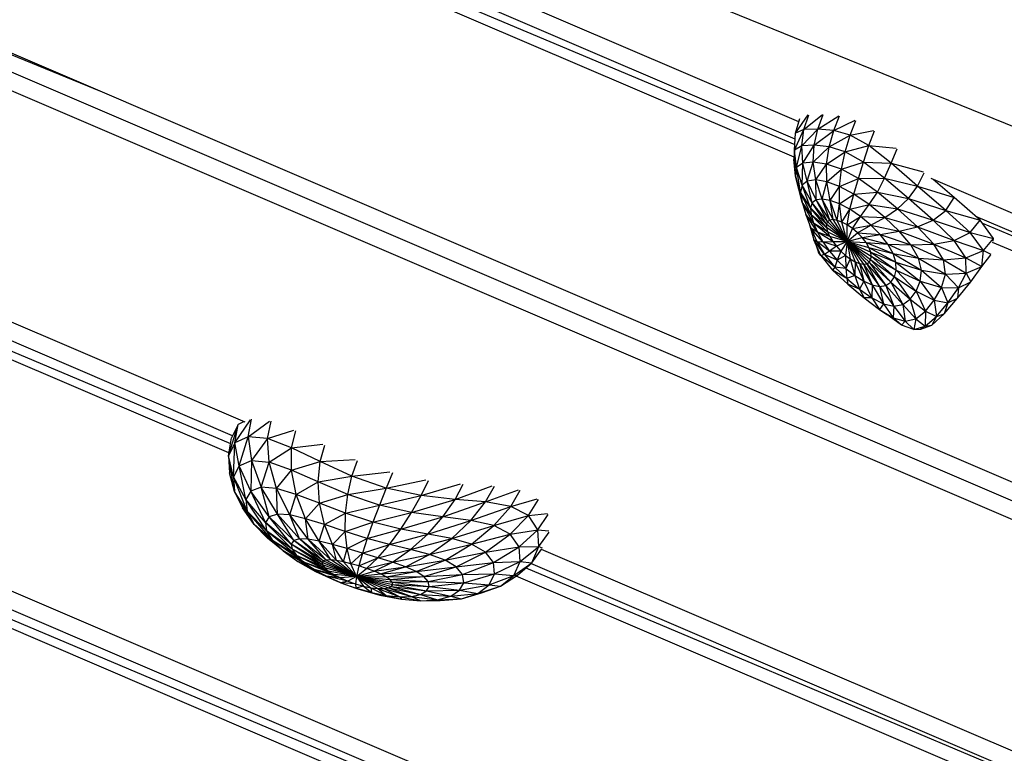
# Model space of a CAD drawing. Units: millimetres. Extents: x 22379 to 47204, y 41695 to 52195.
# Drawn here: x 26750 to 27192, y 45513 to 45843 of the extents above; entities that cross this region are included whole.
import ezdxf

# ---------------------------------------------------------------- set-up
doc = ezdxf.new("R2010")
doc.units = ezdxf.units.MM
doc.header["$MEASUREMENT"] = 0
doc.linetypes.add('ČERCHOVANÁ', pattern=[25.4, 12.7, -6.35, 0, -6.35])
for name, color, linetype in [('HERNI_PRVEK', 4, 'Continuous'), ('koty1', 7, 'Continuous'), ('osa', 8, 'ČERCHOVANÁ')]:
    doc.layers.add(name, color=color, linetype=linetype)
doc.layers.add('KOTY', color=7, linetype='Continuous', lineweight=13)
doc.styles.add('arial', font='arial.ttf')
doc.dimstyles.new('_KOTY_50', dxfattribs={"dimtxt": 150, "dimasz": 75, "dimexe": 50, "dimexo": 50, "dimgap": 50, "dimtad": 1, "dimdec": 0, "dimrnd": 10, "dimdsep": 46, "dimtxsty": 'arial', "dimblk": 'ARCHTICK', "dimcen": -1.5, "dimclrt": 2, "dimadec": 0, "dimazin": 0, "dimtfac": 0.63, "dimtdec": 0, "dimtix": 1, "dimtmove": 2, "dimatfit": 3, "dimldrblk": 'KOTA', "dimfxl": 0, "dimtolj": 1, "dimtzin": 0, "dimarcsym": 0})

# ---------------------------------------------------------------- blocks, each defined once
blk = doc.blocks.new('A$C59A80F86')
at = {"layer": 'HERNI_PRVEK', "linetype": 'Continuous'}
for p, q in [((1984.15, 1267.17), (1454.18, 1797.13)), ((1976.25, 1253.15), (1436.25, 1793.15)), ((1436.48, 1793.19), (1978.7, 1258.46)), ((1979.74, 1260.62), (1446.18, 1794.19)), ((1703.06, 1234.15), (1232.94, 1704.27)), ((1695.59, 1230.66), (1227.23, 1699.03)), ((1691.23, 1224.06), (1218.64, 1696.65)), ((1218.78, 1696.69), (1693.45, 1227.75)), ((1860.41, 919.74), (1130.48, 1649.68)), ((1863.69, 905.51), (1123.37, 1645.83)), ((1873.98, 884.26), (1115.95, 1642.29)), ((1116.09, 1642.35), (1865.09, 901.88)), ((1698.05, 1396.21), (1646.15, 1446.62)), ((2163.28, 930.98), (1647.24, 1447.02)), ((2156.33, 916.01), (1628.5, 1443.84)), ((2160.93, 922.38), (1639.08, 1444.23)), ((1980.86, 1262.96), (1989.25, 1268.46)), ((1980.86, 1262.96), (1985.15, 1268.45)), ((1985.02, 1263.12), (1989.44, 1268.46)), ((1985.02, 1263.12), (1995.3, 1266.26)), ((1990.93, 1260.97), (1995.57, 1266.16)), ((1977.57, 1256.09), (1985.02, 1263.12)), ((1977.57, 1256.09), (1980.86, 1262.96)), ((1985.02, 1263.12), (1980.86, 1262.96)), ((1981.37, 1256.6), (1985.02, 1263.12)), ((1981.37, 1256.6), (1990.93, 1260.97)), ((1990.93, 1260.97), (1985.02, 1263.12)), ((1986.7, 1254.84), (1990.93, 1260.97)), ((1990.93, 1260.97), (2001.81, 1263.02)), ((1997.3, 1257.69), (1990.93, 1260.97)), ((1997.3, 1257.69), (2002.1, 1262.87)), ((1973.64, 1245.06), (1977.57, 1256.09)), ((1975.53, 1248.48), (1981.37, 1256.6)), ((1975.53, 1248.48), (1977.57, 1256.09)), ((1977.57, 1256.09), (1975.82, 1252.21)), ((1981.37, 1256.6), (1977.57, 1256.09)), ((1978.89, 1249.28), (1981.37, 1256.6)), ((1986.7, 1254.84), (1981.37, 1256.6)), ((1986.7, 1254.84), (1997.3, 1257.69)), ((1992.6, 1251.64), (1997.3, 1257.69)), ((1997.3, 1257.69), (2007.96, 1258.47)), ((2003.38, 1253), (1997.3, 1257.69)), ((2003.38, 1253), (2008.23, 1258.26)), ((1973.64, 1245.06), (1975.82, 1252.21)), ((1978.89, 1249.28), (1986.7, 1254.84)), ((1983.45, 1247.95), (1986.7, 1254.84)), ((1983.45, 1247.95), (1992.6, 1251.64)), ((1992.6, 1251.64), (1986.7, 1254.84)), ((1988.65, 1244.96), (1992.6, 1251.64)), ((1992.6, 1251.64), (2003.38, 1253)), ((1998.49, 1246.84), (1992.6, 1251.64)), ((1998.49, 1246.84), (2003.38, 1253)), ((2009.33, 1245.58), (2003.38, 1253)), ((2003.38, 1253), (2013.9, 1251.14)), ((1973.11, 1237.54), (1975.53, 1248.48)), ((1975.53, 1248.48), (1973.64, 1245.06)), ((1974.96, 1240.25), (1978.89, 1249.28)), ((1974.96, 1240.25), (1975.53, 1248.48)), ((1978.89, 1249.28), (1975.53, 1248.48)), ((1977.8, 1241.06), (1978.89, 1249.28)), ((1977.8, 1241.06), (1983.45, 1247.95)), ((1983.45, 1247.95), (1978.89, 1249.28)), ((1981.49, 1240.1), (1983.45, 1247.95)), ((1988.65, 1244.96), (1983.45, 1247.95)), ((2009.33, 1245.58), (2014.17, 1250.81)), ((1972.09, 1233.07), (1973.64, 1245.06)), ((1973.64, 1245.06), (1972.85, 1239.08)), ((1973.11, 1237.54), (1973.64, 1245.06)), ((1981.49, 1240.1), (1988.65, 1244.96)), ((1985.77, 1237.53), (1988.65, 1244.96)), ((1988.65, 1244.96), (1998.49, 1246.84)), ((1994.08, 1240.28), (1988.65, 1244.96)), ((1994.08, 1240.28), (1998.49, 1246.84)), ((2004.37, 1239.59), (1998.49, 1246.84)), ((1998.49, 1246.84), (2009.33, 1245.58)), ((2004.37, 1239.59), (2009.33, 1245.58)), ((2015.73, 1234.53), (2009.33, 1245.58)), ((2009.33, 1245.58), (2020.32, 1239.99)), ((1972.09, 1233.07), (1972.85, 1239.08)), ((1974.96, 1240.25), (1973.11, 1237.54)), ((1974.7, 1229.3), (1974.96, 1240.25)), ((1977.8, 1241.06), (1974.96, 1240.25)), ((1976.23, 1231.12), (1974.96, 1240.25)), ((1976.23, 1231.12), (1977.8, 1241.06)), ((1981.49, 1240.1), (1977.8, 1241.06)), ((1978.37, 1231.7), (1977.8, 1241.06)), ((1978.37, 1231.7), (1981.49, 1240.1)), ((1981.04, 1231.03), (1981.49, 1240.1)), ((1985.77, 1237.53), (1981.49, 1240.1)), ((1985.77, 1237.53), (1994.08, 1240.28)), ((1990.35, 1233.44), (1994.08, 1240.28)), ((1999.6, 1233.58), (1994.08, 1240.28)), ((1994.08, 1240.28), (2004.37, 1239.59)), ((1999.6, 1233.58), (2004.37, 1239.59)), ((2010.55, 1229.39), (2004.37, 1239.59)), ((2004.37, 1239.59), (2015.73, 1234.53)), ((2015.73, 1234.53), (2020.62, 1239.48)), ((1690.57, 1222.97), (1699.81, 1234.45)), ((1699.81, 1234.45), (1694.74, 1229.89)), ((1695.43, 1227.27), (1699.81, 1234.45)), ((1695.43, 1227.27), (1705.75, 1234.33)), ((1702.58, 1234.63), (1699.81, 1234.45)), ((1701.98, 1227.63), (1706.24, 1234.36)), ((1973.11, 1237.54), (1972.09, 1233.07)), ((1974.7, 1229.3), (1973.11, 1237.54)), ((1973.77, 1226.36), (1973.11, 1237.54)), ((1981.04, 1231.03), (1985.77, 1237.53)), ((1984.12, 1229.16), (1985.77, 1237.53)), ((1990.35, 1233.44), (1985.77, 1237.53)), ((2010.55, 1229.39), (2015.73, 1234.53)), ((2022.93, 1220.55), (2015.73, 1234.53)), ((2015.73, 1234.53), (2027.67, 1225.65)), ((1690.57, 1222.97), (1694.74, 1229.89)), ((1701.98, 1227.63), (1713.52, 1230.57)), ((1709.65, 1223.65), (1714.09, 1230.27)), ((1972.09, 1233.07), (1971.59, 1227.31)), ((1973.77, 1226.36), (1972.09, 1233.07)), ((1973.39, 1222.51), (1972.09, 1233.07)), ((1976.23, 1231.12), (1974.7, 1229.3)), ((1978.37, 1231.7), (1976.23, 1231.12)), ((1979.49, 1220.74), (1976.23, 1231.12)), ((1978.6, 1219.86), (1976.23, 1231.12)), ((1981.04, 1231.03), (1978.37, 1231.7)), ((1980.67, 1221.01), (1978.37, 1231.7)), ((1979.49, 1220.74), (1978.37, 1231.7)), ((1980.67, 1221.01), (1981.04, 1231.03)), ((1984.12, 1229.16), (1981.04, 1231.03)), ((1982.1, 1220.65), (1981.04, 1231.03)), ((1984.12, 1229.16), (1990.35, 1233.44)), ((1987.44, 1226.16), (1990.35, 1233.44)), ((1990.35, 1233.44), (1999.6, 1233.58)), ((1995.05, 1227.84), (1990.35, 1233.44)), ((1995.05, 1227.84), (1999.6, 1233.58)), ((2005.23, 1224.77), (1999.6, 1233.58)), ((1999.6, 1233.58), (2010.55, 1229.39)), ((1689.13, 1213.41), (1695.43, 1227.27)), ((1695.43, 1227.27), (1690.57, 1222.97)), ((1693.39, 1217.03), (1701.98, 1227.63)), ((1693.39, 1217.03), (1695.43, 1227.27)), ((1701.98, 1227.63), (1695.43, 1227.27)), ((1701.98, 1227.63), (1699.32, 1217.16)), ((1709.65, 1223.65), (1701.98, 1227.63)), ((1971.59, 1227.31), (1971.41, 1220.87)), ((1973.39, 1222.51), (1971.59, 1227.31)), ((1973.51, 1218.03), (1971.59, 1227.31)), ((1973.77, 1226.36), (1973.39, 1222.51)), ((1974.7, 1229.3), (1973.77, 1226.36)), ((1978.03, 1218.41), (1973.77, 1226.36)), ((1977.8, 1216.49), (1973.77, 1226.36)), ((1978.6, 1219.86), (1974.7, 1229.3)), ((1978.03, 1218.41), (1974.7, 1229.3)), ((1982.1, 1220.65), (1984.12, 1229.16)), ((1983.71, 1219.67), (1984.12, 1229.16)), ((1983.71, 1219.67), (1987.44, 1226.16)), ((1987.44, 1226.16), (1984.12, 1229.16)), ((1985.42, 1218.12), (1987.44, 1226.16)), ((1987.44, 1226.16), (1995.05, 1227.84)), ((1990.8, 1222.18), (1987.44, 1226.16)), ((1990.8, 1222.18), (1995.05, 1227.84)), ((1999.69, 1220.87), (1995.05, 1227.84)), ((1995.05, 1227.84), (2005.23, 1224.77)), ((2005.23, 1224.77), (2010.55, 1229.39)), ((2017.15, 1216.89), (2010.55, 1229.39)), ((2010.55, 1229.39), (2022.93, 1220.55)), ((1687.1, 1207.08), (1690.57, 1222.97)), ((1690.57, 1222.97), (1688.13, 1215.72)), ((1689.13, 1213.41), (1690.57, 1222.97)), ((1709.65, 1223.65), (1699.32, 1217.16)), ((1706.43, 1213.51), (1709.65, 1223.65)), ((1718.22, 1215.78), (1709.65, 1223.65)), ((1709.65, 1223.65), (1722.16, 1222.71)), ((1718.22, 1215.78), (1722.8, 1222.12)), ((1971.47, 1222.98), (1970.68, 1215.43)), ((1973.51, 1218.03), (1971.41, 1220.87)), ((1974.14, 1213.17), (1971.41, 1220.87)), ((1971.41, 1220.87), (1971.67, 1214.21)), ((1977.8, 1216.49), (1973.39, 1222.51)), ((1977.91, 1214.19), (1973.39, 1222.51)), ((1973.39, 1222.51), (1973.51, 1218.03)), ((1979.49, 1220.74), (1978.6, 1219.86)), ((1980.67, 1221.01), (1979.49, 1220.74)), ((1984.38, 1209.12), (1979.49, 1220.74)), ((1982.1, 1220.65), (1980.67, 1221.01)), ((1984.38, 1209.12), (1980.67, 1221.01)), ((1983.71, 1219.67), (1982.1, 1220.65)), ((1984.38, 1209.12), (1982.1, 1220.65)), ((1985.42, 1218.12), (1990.8, 1222.18)), ((1987.12, 1216.09), (1990.8, 1222.18)), ((1990.8, 1222.18), (1999.69, 1220.87)), ((1994.04, 1217.4), (1990.8, 1222.18)), ((1994.04, 1217.4), (1999.69, 1220.87)), ((1999.69, 1220.87), (2005.23, 1224.77)), ((2004.04, 1212.97), (1999.69, 1220.87)), ((1999.69, 1220.87), (2010.86, 1214.4)), ((2010.86, 1214.4), (2005.23, 1224.77)), ((2005.23, 1224.77), (2017.15, 1216.89)), ((2022.93, 1220.55), (2028, 1225)), ((2213.09, 1038.22), (2029.83, 1221.48)), ((2036.31, 1209.74), (2030.58, 1220.73)), ((1693.39, 1217.03), (1689.13, 1213.41)), ((1690.54, 1201.8), (1693.39, 1217.03)), ((1693.39, 1217.03), (1699.32, 1217.16)), ((1693.97, 1204.52), (1693.39, 1217.03)), ((1699.32, 1217.16), (1693.97, 1204.52)), ((1699.32, 1217.16), (1698.97, 1204.4)), ((1699.32, 1217.16), (1706.43, 1213.51)), ((1978.34, 1211.63), (1973.51, 1218.03)), ((1977.91, 1214.19), (1973.51, 1218.03)), ((1973.51, 1218.03), (1974.14, 1213.17)), ((1978.03, 1218.41), (1977.8, 1216.49)), ((1984.38, 1209.12), (1977.8, 1216.49)), ((1977.8, 1216.49), (1977.91, 1214.19)), ((1978.6, 1219.86), (1978.03, 1218.41)), ((1984.38, 1209.12), (1978.03, 1218.41)), ((1984.38, 1209.12), (1978.6, 1219.86)), ((1985.42, 1218.12), (1983.71, 1219.67)), ((1984.38, 1209.12), (1983.71, 1219.67)), ((1984.38, 1209.12), (1985.42, 1218.12)), ((1987.12, 1216.09), (1985.42, 1218.12)), ((1987.12, 1216.09), (1994.04, 1217.4)), ((1988.73, 1213.68), (1994.04, 1217.4)), ((1994.04, 1217.4), (2004.04, 1212.97)), ((1996.93, 1212.1), (1994.04, 1217.4)), ((2010.86, 1214.4), (2017.15, 1216.89)), ((2017.15, 1216.89), (2022.93, 1220.55)), ((2023.79, 1203.71), (2017.15, 1216.89)), ((2017.15, 1216.89), (2030.61, 1205.7)), ((2030.61, 1205.7), (2022.93, 1220.55)), ((2022.93, 1220.55), (2036.31, 1209.74)), ((1687.1, 1207.08), (1688.13, 1215.72)), ((1689.13, 1213.41), (1687.1, 1207.08)), ((1689.08, 1196.77), (1689.13, 1213.41)), ((1690.54, 1201.8), (1689.13, 1213.41)), ((1698.97, 1204.4), (1706.43, 1213.51)), ((1705.18, 1201.29), (1706.43, 1213.51)), ((1706.43, 1213.51), (1718.22, 1215.78)), ((1714.5, 1206.49), (1706.43, 1213.51)), ((1714.5, 1206.49), (1718.22, 1215.78)), ((1727.8, 1205.28), (1718.22, 1215.78)), ((1718.22, 1215.78), (1731.81, 1212.02)), ((1970.82, 1212.69), (1970.59, 1209.38)), ((1972.74, 1207.45), (1970.68, 1215.43)), ((1970.68, 1215.43), (1971.67, 1214.21)), ((1971.07, 1207.71), (1970.68, 1215.43)), ((1971.67, 1214.21), (1974.14, 1213.17)), ((1975.32, 1208.13), (1971.67, 1214.21)), ((1971.67, 1214.21), (1972.74, 1207.45)), ((1979.08, 1208.95), (1974.14, 1213.17)), ((1974.14, 1213.17), (1978.34, 1211.63)), ((1974.14, 1213.17), (1975.32, 1208.13)), ((1984.38, 1209.12), (1977.91, 1214.19)), ((1977.91, 1214.19), (1978.34, 1211.63)), ((1984.38, 1209.12), (1987.12, 1216.09)), ((1984.38, 1209.12), (1988.73, 1213.68)), ((1988.73, 1213.68), (1987.12, 1216.09)), ((1988.73, 1213.68), (1996.93, 1212.1)), ((1990.14, 1211.03), (1988.73, 1213.68)), ((1990.14, 1211.03), (1996.93, 1212.1)), ((1996.93, 1212.1), (2004.04, 1212.97)), ((1996.93, 1212.1), (2007.75, 1204.81)), ((1999.28, 1206.64), (1996.93, 1212.1)), ((2004.04, 1212.97), (2010.86, 1214.4)), ((2007.75, 1204.81), (2004.04, 1212.97)), ((2004.04, 1212.97), (2016.07, 1203.59)), ((2016.07, 1203.59), (2010.86, 1214.4)), ((2010.86, 1214.4), (2023.79, 1203.71)), ((1727.8, 1205.28), (1732.52, 1211.24)), ((1971.07, 1207.71), (1970.59, 1209.38)), ((1972.74, 1207.45), (1971.07, 1207.71)), ((1974.88, 1200.6), (1971.07, 1207.71)), ((1971.07, 1207.71), (1973.49, 1199.67)), ((1975.32, 1208.13), (1972.74, 1207.45)), ((1977.06, 1203.08), (1972.74, 1207.45)), ((1972.74, 1207.45), (1974.88, 1200.6)), ((1979.08, 1208.95), (1975.32, 1208.13)), ((1980.08, 1206.26), (1975.32, 1208.13)), ((1975.32, 1208.13), (1977.06, 1203.08)), ((1978.34, 1211.63), (1984.38, 1209.12)), ((1978.34, 1211.63), (1979.08, 1208.95)), ((1984.38, 1209.12), (1979.08, 1208.95)), ((1979.08, 1208.95), (1980.08, 1206.26)), ((1984.38, 1209.12), (1980.08, 1206.26)), ((1984.38, 1209.12), (1981.32, 1203.69)), ((1984.38, 1209.12), (1982.73, 1201.37)), ((1984.38, 1209.12), (1984.24, 1199.41)), ((1984.38, 1209.12), (1990.14, 1211.03)), ((1984.38, 1209.12), (1991.27, 1208.28)), ((1984.38, 1209.12), (1992.05, 1205.57)), ((1984.38, 1209.12), (1992.42, 1203.05)), ((1984.38, 1209.12), (1992.39, 1200.82)), ((1984.38, 1209.12), (1985.8, 1197.92)), ((1984.38, 1209.12), (1987.34, 1196.96)), ((1984.38, 1209.12), (1991.96, 1198.99)), ((1984.38, 1209.12), (1988.8, 1196.59)), ((1984.38, 1209.12), (1990.1, 1196.82)), ((1984.38, 1209.12), (1991.17, 1197.63)), ((1990.14, 1211.03), (1999.28, 1206.64)), ((1991.27, 1208.28), (1990.14, 1211.03)), ((1991.27, 1208.28), (1999.28, 1206.64)), ((1991.27, 1208.28), (2000.86, 1201.36)), ((1992.05, 1205.57), (1991.27, 1208.28)), ((2030.61, 1205.7), (2036.31, 1209.74)), ((2043.33, 1195.98), (2036.31, 1209.74)), ((1689.08, 1196.77), (1687.1, 1207.08)), ((1689.89, 1190.03), (1687.1, 1207.08)), ((1687.1, 1207.08), (1687.8, 1198.92)), ((1693.97, 1204.52), (1690.54, 1201.8)), ((1697.37, 1190.71), (1693.97, 1204.52)), ((1698.97, 1204.4), (1693.97, 1204.52)), ((1694.86, 1188.91), (1693.97, 1204.52)), ((1697.37, 1190.71), (1698.97, 1204.4)), ((1705.18, 1201.29), (1698.97, 1204.4)), ((1701.25, 1190.45), (1698.97, 1204.4)), ((1705.18, 1201.29), (1714.5, 1206.49)), ((1712.4, 1195.55), (1714.5, 1206.49)), ((1723.59, 1197.17), (1714.5, 1206.49)), ((1714.5, 1206.49), (1727.8, 1205.28)), ((1723.59, 1197.17), (1727.8, 1205.28)), ((1738.67, 1193.88), (1727.8, 1205.28)), ((1727.8, 1205.28), (1742.77, 1200.31)), ((1977.06, 1203.08), (1974.88, 1200.6)), ((1980.08, 1206.26), (1977.06, 1203.08)), ((1981.32, 1203.69), (1977.06, 1203.08)), ((1977.06, 1203.08), (1979.29, 1198.19)), ((1981.32, 1203.69), (1979.29, 1198.19)), ((1980.08, 1206.26), (1981.32, 1203.69)), ((1981.32, 1203.69), (1982.73, 1201.37)), ((1992.05, 1205.57), (2000.86, 1201.36)), ((1992.05, 1205.57), (2001.53, 1196.55)), ((1992.42, 1203.05), (1992.05, 1205.57)), ((1992.39, 1200.82), (1992.42, 1203.05)), ((1992.42, 1203.05), (2001.53, 1196.55)), ((1992.42, 1203.05), (2001.22, 1192.4)), ((1999.28, 1206.64), (2007.75, 1204.81)), ((1999.28, 1206.64), (2010.34, 1197.11)), ((2000.86, 1201.36), (1999.28, 1206.64)), ((2007.75, 1204.81), (2016.07, 1203.59)), ((2010.34, 1197.11), (2007.75, 1204.81)), ((2007.75, 1204.81), (2019.99, 1193.63)), ((2016.07, 1203.59), (2023.79, 1203.71)), ((2019.99, 1193.63), (2016.07, 1203.59)), ((2016.07, 1203.59), (2029.17, 1191.81)), ((2023.79, 1203.71), (2030.61, 1205.7)), ((2029.17, 1191.81), (2023.79, 1203.71)), ((2023.79, 1203.71), (2037.18, 1192.43)), ((2037.18, 1192.43), (2030.61, 1205.7)), ((2030.61, 1205.7), (2043.33, 1195.98)), ((1689.89, 1190.03), (1687.8, 1198.92)), ((1690.54, 1201.8), (1689.08, 1196.77)), ((1694.86, 1188.91), (1690.54, 1201.8)), ((1693.95, 1185.3), (1690.54, 1201.8)), ((1701.25, 1190.45), (1705.18, 1201.29)), ((1706.27, 1188.07), (1705.18, 1201.29)), ((1712.4, 1195.55), (1705.18, 1201.29)), ((1738.67, 1193.88), (1743.58, 1199.46)), ((1974.88, 1200.6), (1973.49, 1199.67)), ((1977.96, 1193.76), (1973.49, 1199.67)), ((1973.49, 1199.67), (1977.5, 1191.24)), ((1979.29, 1198.19), (1974.88, 1200.6)), ((1974.88, 1200.6), (1977.96, 1193.76)), ((1982.73, 1201.37), (1979.29, 1198.19)), ((1982.73, 1201.37), (1981.86, 1193.69)), ((1984.24, 1199.41), (1981.86, 1193.69)), ((1982.73, 1201.37), (1984.24, 1199.41)), ((1984.24, 1199.41), (1985.8, 1197.92)), ((1984.24, 1199.41), (1984.63, 1189.84)), ((1991.17, 1197.63), (1991.96, 1198.99)), ((1991.96, 1198.99), (1992.39, 1200.82)), ((1991.96, 1198.99), (2000.04, 1189.02)), ((1991.96, 1198.99), (1998.17, 1186.48)), ((1992.39, 1200.82), (2001.22, 1192.4)), ((1992.39, 1200.82), (2000.04, 1189.02)), ((2000.86, 1201.36), (2010.34, 1197.11)), ((2001.53, 1196.55), (2000.86, 1201.36)), ((2000.86, 1201.36), (2011.34, 1190.39)), ((1693.95, 1185.3), (1689.08, 1196.77)), ((1694.8, 1180.24), (1689.08, 1196.77)), ((1689.08, 1196.77), (1689.89, 1190.03)), ((1706.27, 1188.07), (1712.4, 1195.55)), ((1712.25, 1183.84), (1712.4, 1195.55)), ((1712.4, 1195.55), (1723.59, 1197.17)), ((1720.6, 1187.94), (1712.4, 1195.55)), ((1720.6, 1187.94), (1723.59, 1197.17)), ((1733.84, 1186.96), (1723.59, 1197.17)), ((1723.59, 1197.17), (1738.67, 1193.88)), ((1979.29, 1198.19), (1977.96, 1193.76)), ((1979.29, 1198.19), (1981.86, 1193.69)), ((1985.8, 1197.92), (1984.63, 1189.84)), ((1985.8, 1197.92), (1987.34, 1196.96)), ((1985.8, 1197.92), (1987.49, 1186.9)), ((1987.34, 1196.96), (1988.8, 1196.59)), ((1987.34, 1196.96), (1990.36, 1185.05)), ((1987.34, 1196.96), (1987.49, 1186.9)), ((1988.8, 1196.59), (1990.1, 1196.82)), ((1988.8, 1196.59), (1993.17, 1184.39)), ((1988.8, 1196.59), (1990.36, 1185.05)), ((1990.1, 1196.82), (1991.17, 1197.63)), ((1990.1, 1196.82), (1995.82, 1184.9)), ((1990.1, 1196.82), (1993.17, 1184.39)), ((1991.17, 1197.63), (1998.17, 1186.48)), ((1991.17, 1197.63), (1995.82, 1184.9)), ((2001.22, 1192.4), (2001.53, 1196.55)), ((2001.53, 1196.55), (2011.34, 1190.39)), ((2001.53, 1196.55), (2010.54, 1184.84)), ((2010.34, 1197.11), (2019.99, 1193.63)), ((2011.34, 1190.39), (2010.34, 1197.11)), ((2010.34, 1197.11), (2021.46, 1185.44)), ((2037.18, 1192.43), (2043.33, 1195.98)), ((2210.73, 1029.63), (2042.24, 1198.12)), ((2045.93, 1186.02), (2043.33, 1195.98)), ((2043.78, 1194.28), (2210.73, 1029.63)), ((1697.46, 1174.13), (1689.89, 1190.03)), ((1694.8, 1180.24), (1689.89, 1190.03)), ((1689.89, 1190.03), (1693.08, 1182.14)), ((1697.37, 1190.71), (1694.86, 1188.91)), ((1701.25, 1190.45), (1697.37, 1190.71)), ((1703.64, 1176.65), (1697.37, 1190.71)), ((1702.01, 1175.6), (1697.37, 1190.71)), ((1706.27, 1188.07), (1701.25, 1190.45)), ((1706.29, 1176.41), (1701.25, 1190.45)), ((1703.64, 1176.65), (1701.25, 1190.45)), ((1733.84, 1186.96), (1738.67, 1193.88)), ((1750.94, 1183.19), (1738.67, 1193.88)), ((1738.67, 1193.88), (1755.2, 1189.26)), ((1977.96, 1193.76), (1977.5, 1191.24)), ((1981.54, 1187.24), (1977.5, 1191.24)), ((1977.5, 1191.24), (1982.04, 1182.88)), ((1981.86, 1193.69), (1977.96, 1193.76)), ((1977.96, 1193.76), (1981.54, 1187.24)), ((1981.86, 1193.69), (1981.54, 1187.24)), ((1984.63, 1189.84), (1981.54, 1187.24)), ((1981.86, 1193.69), (1984.63, 1189.84)), ((1984.63, 1189.84), (1987.49, 1186.9)), ((1984.63, 1189.84), (1985.29, 1181.53)), ((2000.04, 1189.02), (2001.22, 1192.4)), ((2001.22, 1192.4), (2010.54, 1184.84)), ((2001.22, 1192.4), (2008.21, 1180.38)), ((2010.54, 1184.84), (2011.34, 1190.39)), ((2011.34, 1190.39), (2021.46, 1185.44)), ((2011.34, 1190.39), (2019.92, 1179.15)), ((2019.99, 1193.63), (2029.17, 1191.81)), ((2021.46, 1185.44), (2019.99, 1193.63)), ((2019.99, 1193.63), (2031.18, 1182.6)), ((2029.17, 1191.81), (2037.18, 1192.43)), ((2031.18, 1182.6), (2029.17, 1191.81)), ((2029.17, 1191.81), (2039.61, 1182.65)), ((2039.61, 1182.65), (2037.18, 1192.43)), ((2037.18, 1192.43), (2045.93, 1186.02)), ((1694.86, 1188.91), (1693.95, 1185.3)), ((1701.54, 1173.34), (1693.95, 1185.3)), ((1702.28, 1170.05), (1693.95, 1185.3)), ((1693.95, 1185.3), (1694.8, 1180.24)), ((1702.01, 1175.6), (1694.86, 1188.91)), ((1701.54, 1173.34), (1694.86, 1188.91)), ((1712.25, 1183.84), (1706.27, 1188.07)), ((1709.86, 1174.87), (1706.27, 1188.07)), ((1706.29, 1176.41), (1706.27, 1188.07)), ((1712.25, 1183.84), (1720.6, 1187.94)), ((1719.07, 1178.22), (1720.6, 1187.94)), ((1720.6, 1187.94), (1733.84, 1186.96)), ((1729.75, 1179.49), (1720.6, 1187.94)), ((1729.75, 1179.49), (1733.84, 1186.96)), ((1745.26, 1177.2), (1733.84, 1186.96)), ((1733.84, 1186.96), (1750.94, 1183.19)), ((1756.11, 1188.46), (1750.94, 1183.19)), ((1981.54, 1187.24), (1985.29, 1181.53)), ((1981.54, 1187.24), (1982.04, 1182.88)), ((1987.49, 1186.9), (1985.29, 1181.53)), ((1987.49, 1186.9), (1990.36, 1185.05)), ((1987.49, 1186.9), (1989.09, 1177.14)), ((1995.82, 1184.9), (1998.17, 1186.48)), ((1998.17, 1186.48), (2000.04, 1189.02)), ((1998.17, 1186.48), (2004.86, 1176.92)), ((1998.17, 1186.48), (2001.01, 1174.58)), ((2000.04, 1189.02), (2008.21, 1180.38)), ((2000.04, 1189.02), (2004.86, 1176.92)), ((2019.92, 1179.15), (2021.46, 1185.44)), ((2021.46, 1185.44), (2031.18, 1182.6)), ((2021.46, 1185.44), (2028.73, 1176.16)), ((2039.61, 1182.65), (2045.93, 1186.02)), ((2045.32, 1184.96), (2045.93, 1186.02)), ((1697.46, 1174.13), (1693.08, 1182.14)), ((1709.86, 1174.87), (1712.25, 1183.84)), ((1714.19, 1172.19), (1712.25, 1183.84)), ((1719.07, 1178.22), (1712.25, 1183.84)), ((1750.94, 1183.19), (1745.26, 1177.2)), ((1764.27, 1174.18), (1750.94, 1183.19)), ((1750.94, 1183.19), (1768.81, 1179.96)), ((1985.29, 1181.53), (1982.04, 1182.88)), ((1982.04, 1182.88), (1986.45, 1175.4)), ((1985.29, 1181.53), (1989.09, 1177.14)), ((1985.29, 1181.53), (1986.45, 1175.4)), ((1990.36, 1185.05), (1989.09, 1177.14)), ((1990.36, 1185.05), (1993.17, 1184.39)), ((1990.36, 1185.05), (1992.99, 1174.47)), ((1993.17, 1184.39), (1992.99, 1174.47)), ((1993.17, 1184.39), (1995.82, 1184.9)), ((1993.17, 1184.39), (1996.99, 1173.65)), ((1995.82, 1184.9), (2001.01, 1174.58)), ((1995.82, 1184.9), (1996.99, 1173.65)), ((2008.21, 1180.38), (2010.54, 1184.84)), ((2010.54, 1184.84), (2019.92, 1179.15)), ((2010.54, 1184.84), (2016.01, 1174.21)), ((2028.73, 1176.16), (2031.18, 1182.6)), ((2031.18, 1182.6), (2039.61, 1182.65)), ((2031.18, 1182.6), (2036.34, 1176.36)), ((2036.34, 1176.36), (2039.61, 1182.65)), ((2039.61, 1182.65), (2042.19, 1179.97)), ((2206.14, 1023.26), (2044.86, 1184.54)), ((1704.22, 1165.96), (1694.8, 1180.24)), ((1702.28, 1170.05), (1694.8, 1180.24)), ((1694.8, 1180.24), (1697.46, 1174.13)), ((1703.64, 1176.65), (1702.01, 1175.6)), ((1706.29, 1176.41), (1703.64, 1176.65)), ((1712.59, 1163.26), (1703.64, 1176.65)), ((1711.79, 1162.77), (1703.64, 1176.65)), ((1709.86, 1174.87), (1706.29, 1176.41)), ((1713.96, 1163.15), (1706.29, 1176.41)), ((1712.59, 1163.26), (1706.29, 1176.41)), ((1714.19, 1172.19), (1719.07, 1178.22)), ((1719.07, 1178.22), (1729.75, 1179.49)), ((1726.61, 1171.86), (1719.07, 1178.22)), ((1719.14, 1168.6), (1719.07, 1178.22)), ((1726.61, 1171.86), (1729.75, 1179.49)), ((1729.75, 1179.49), (1745.26, 1177.2)), ((1739.76, 1171.18), (1729.75, 1179.49)), ((1745.26, 1177.2), (1739.76, 1171.18)), ((1745.26, 1177.2), (1764.27, 1174.18)), ((1757.49, 1168.73), (1745.26, 1177.2)), ((1764.27, 1174.18), (1769.8, 1179.29)), ((1989.09, 1177.14), (1986.45, 1175.4)), ((1989.09, 1177.14), (1992.99, 1174.47)), ((1989.09, 1177.14), (1990.73, 1169.65)), ((2001.01, 1174.58), (2004.86, 1176.92)), ((2004.86, 1176.92), (2008.21, 1180.38)), ((2004.86, 1176.92), (2010.88, 1170.13)), ((2004.86, 1176.92), (2005.41, 1167.02)), ((2008.21, 1180.38), (2016.01, 1174.21)), ((2008.21, 1180.38), (2010.88, 1170.13)), ((2016.01, 1174.21), (2019.92, 1179.15)), ((2019.92, 1179.15), (2028.73, 1176.16)), ((2019.92, 1179.15), (2023.03, 1171.26)), ((2036.34, 1176.36), (2042.03, 1179.66)), ((1704.22, 1165.96), (1697.46, 1174.13)), ((1707.31, 1161.3), (1697.46, 1174.13)), ((1697.46, 1174.13), (1701.8, 1167.31)), ((1702.01, 1175.6), (1701.54, 1173.34)), ((1711.6, 1161.7), (1701.54, 1173.34)), ((1712.04, 1160.12), (1701.54, 1173.34)), ((1701.54, 1173.34), (1702.28, 1170.05)), ((1711.79, 1162.77), (1702.01, 1175.6)), ((1711.6, 1161.7), (1702.01, 1175.6)), ((1714.19, 1172.19), (1709.86, 1174.87)), ((1715.84, 1162.45), (1709.86, 1174.87)), ((1713.96, 1163.15), (1709.86, 1174.87)), ((1719.14, 1168.6), (1714.19, 1172.19)), ((1718.15, 1161.21), (1714.19, 1172.19)), ((1715.84, 1162.45), (1714.19, 1172.19)), ((1757.49, 1168.73), (1764.27, 1174.18)), ((1777.79, 1166.97), (1764.27, 1174.18)), ((1764.27, 1174.18), (1782.73, 1172.57)), ((1777.79, 1166.97), (1783.72, 1172.04)), ((1986.45, 1175.4), (1990.73, 1169.65)), ((1986.45, 1175.4), (1988.7, 1172.05)), ((1990.73, 1169.65), (1988.7, 1172.05)), ((1992.97, 1165.2), (1988.7, 1172.05)), ((1992.99, 1174.47), (1990.73, 1169.65)), ((1992.99, 1174.47), (1996.99, 1173.65)), ((1992.99, 1174.47), (1995.19, 1166.29)), ((1996.99, 1173.65), (1995.19, 1166.29)), ((1996.99, 1173.65), (2001.01, 1174.58)), ((1996.99, 1173.65), (2000.09, 1165.52)), ((2001.01, 1174.58), (2000.09, 1165.52)), ((2001.01, 1174.58), (2005.41, 1167.02)), ((2010.88, 1170.13), (2016.01, 1174.21)), ((2016.01, 1174.21), (2023.03, 1171.26)), ((2016.01, 1174.21), (2016.08, 1166.83)), ((2023.03, 1171.26), (2028.73, 1176.16)), ((2028.73, 1176.16), (2036.34, 1176.36)), ((2028.73, 1176.16), (2029.19, 1171.69)), ((2029.19, 1171.69), (2036.34, 1176.36)), ((1712.04, 1160.12), (1702.28, 1170.05)), ((1713.1, 1158.12), (1702.28, 1170.05)), ((1702.28, 1170.05), (1704.22, 1165.96)), ((1718.15, 1161.21), (1719.14, 1168.6)), ((1719.14, 1168.6), (1726.61, 1171.86)), ((1724.54, 1164.43), (1719.14, 1168.6)), ((1720.78, 1159.52), (1719.14, 1168.6)), ((1724.54, 1164.43), (1726.61, 1171.86)), ((1734.67, 1165.36), (1726.61, 1171.86)), ((1726.61, 1171.86), (1739.76, 1171.18)), ((1739.76, 1171.18), (1734.67, 1165.36)), ((1739.76, 1171.18), (1757.49, 1168.73)), ((1750.25, 1163.64), (1739.76, 1171.18)), ((1750.25, 1163.64), (1757.49, 1168.73)), ((1757.49, 1168.73), (1777.79, 1166.97)), ((1769.75, 1161.7), (1757.49, 1168.73)), ((1990.73, 1169.65), (1995.19, 1166.29)), ((1992.97, 1165.2), (1990.73, 1169.65)), ((2005.41, 1167.02), (2010.88, 1170.13)), ((2010.88, 1170.13), (2009.1, 1163.03)), ((2010.88, 1170.13), (2016.08, 1166.83)), ((2016.08, 1166.83), (2023.03, 1171.26)), ((2020.84, 1167.12), (2029.19, 1171.69)), ((2023.03, 1171.26), (2020.84, 1167.12)), ((2023.03, 1171.26), (2029.19, 1171.69)), ((1707.31, 1161.3), (1701.8, 1167.31)), ((1711.38, 1156.32), (1701.8, 1167.31)), ((1701.8, 1167.31), (1707.61, 1160.09)), ((1713.1, 1158.12), (1704.22, 1165.96)), ((1714.73, 1155.81), (1704.22, 1165.96)), ((1704.22, 1165.96), (1707.31, 1161.3)), ((1712.59, 1163.26), (1711.79, 1162.77)), ((1713.96, 1163.15), (1712.59, 1163.26)), ((1723.82, 1151.29), (1712.59, 1163.26)), ((1715.84, 1162.45), (1713.96, 1163.15)), ((1723.82, 1151.29), (1713.96, 1163.15)), ((1720.78, 1159.52), (1724.54, 1164.43)), ((1723.62, 1157.49), (1724.54, 1164.43)), ((1724.54, 1164.43), (1734.67, 1165.36)), ((1730.2, 1159.99), (1724.54, 1164.43)), ((1734.67, 1165.36), (1730.2, 1159.99)), ((1734.67, 1165.36), (1750.25, 1163.64)), ((1742.91, 1159.16), (1734.67, 1165.36)), ((1742.91, 1159.16), (1750.25, 1163.64)), ((1750.25, 1163.64), (1769.75, 1161.7)), ((1760.58, 1157.04), (1750.25, 1163.64)), ((1769.75, 1161.7), (1777.79, 1166.97)), ((1777.79, 1166.97), (1795.58, 1166.4)), ((1790.14, 1160.86), (1777.79, 1166.97)), ((1790.14, 1160.86), (1796.48, 1165.96)), ((1992.97, 1165.2), (1995.19, 1166.29)), ((1997.43, 1161.41), (1992.97, 1165.2)), ((1995.19, 1166.29), (2000.09, 1165.52)), ((1995.19, 1166.29), (1997.43, 1161.41)), ((2000.09, 1165.52), (1997.43, 1161.41)), ((2000.09, 1165.52), (2005.41, 1167.02)), ((2000.09, 1165.52), (2002.76, 1160.87)), ((2005.41, 1167.02), (2002.76, 1160.87)), ((2005.41, 1167.02), (2009.1, 1163.03)), ((2009.1, 1163.03), (2016.08, 1166.83)), ((2012.75, 1162.85), (2020.84, 1167.12)), ((2016.08, 1166.83), (2012.75, 1162.85)), ((2016.08, 1166.83), (2020.84, 1167.12)), ((1716.85, 1153.31), (1707.31, 1161.3)), ((1714.73, 1155.81), (1707.31, 1161.3)), ((1707.31, 1161.3), (1711.38, 1156.32)), ((1711.38, 1156.32), (1707.61, 1160.09)), ((1716.23, 1151.28), (1707.61, 1160.09)), ((1707.61, 1160.09), (1714.56, 1152.8)), ((1711.79, 1162.77), (1711.6, 1161.7)), ((1723.82, 1151.29), (1711.6, 1161.7)), ((1711.6, 1161.7), (1712.04, 1160.12)), ((1723.82, 1151.29), (1711.79, 1162.77)), ((1723.82, 1151.29), (1712.04, 1160.12)), ((1712.04, 1160.12), (1713.1, 1158.12)), ((1718.15, 1161.21), (1715.84, 1162.45)), ((1723.82, 1151.29), (1715.84, 1162.45)), ((1720.78, 1159.52), (1718.15, 1161.21)), ((1723.82, 1151.29), (1718.15, 1161.21)), ((1723.62, 1157.49), (1720.78, 1159.52)), ((1723.82, 1151.29), (1720.78, 1159.52)), ((1723.62, 1157.49), (1730.2, 1159.99)), ((1730.2, 1159.99), (1726.54, 1155.24)), ((1730.2, 1159.99), (1742.91, 1159.16)), ((1735.85, 1155.52), (1730.2, 1159.99)), ((1735.85, 1155.52), (1742.91, 1159.16)), ((1742.91, 1159.16), (1760.58, 1157.04)), ((1750.86, 1153.44), (1742.91, 1159.16)), ((1760.58, 1157.04), (1769.75, 1161.7)), ((1769.75, 1161.7), (1790.14, 1160.86)), ((1780.87, 1155.59), (1769.75, 1161.7)), ((1780.87, 1155.59), (1790.14, 1160.86)), ((1790.14, 1160.86), (1805.8, 1160.32)), ((1799.84, 1154.79), (1790.14, 1160.86)), ((1799.84, 1154.79), (1806.5, 1159.88)), ((1997.43, 1161.41), (2002.76, 1160.87)), ((1997.43, 1161.41), (2000.41, 1160.38)), ((2002.76, 1160.87), (2000.41, 1160.38)), ((2000.41, 1160.38), (2005.76, 1160.15)), ((2002.76, 1160.87), (2009.1, 1163.03)), ((2002.76, 1160.87), (2005.76, 1160.15)), ((2009.1, 1163.03), (2005.76, 1160.15)), ((2005.76, 1160.15), (2012.75, 1162.85)), ((2009.1, 1163.03), (2012.75, 1162.85)), ((1716.85, 1153.31), (1711.38, 1156.32)), ((1719.37, 1150.76), (1711.38, 1156.32)), ((1711.38, 1156.32), (1716.23, 1151.28)), ((1723.82, 1151.29), (1713.1, 1158.12)), ((1713.1, 1158.12), (1714.73, 1155.81)), ((1723.82, 1151.29), (1714.73, 1155.81)), ((1714.73, 1155.81), (1716.85, 1153.31)), ((1726.54, 1155.24), (1723.62, 1157.49)), ((1723.82, 1151.29), (1723.62, 1157.49)), ((1726.54, 1155.24), (1723.82, 1151.29)), ((1726.54, 1155.24), (1735.85, 1155.52)), ((1729.39, 1152.88), (1726.54, 1155.24)), ((1729.39, 1152.88), (1735.85, 1155.52)), ((1735.85, 1155.52), (1750.86, 1153.44)), ((1741.17, 1151.22), (1735.85, 1155.52)), ((1750.86, 1153.44), (1760.58, 1157.04)), ((1760.58, 1157.04), (1780.87, 1155.59)), ((1769.86, 1151.15), (1760.58, 1157.04)), ((1769.86, 1151.15), (1780.87, 1155.59)), ((1780.87, 1155.59), (1799.84, 1154.79)), ((1789.62, 1149.63), (1780.87, 1155.59)), ((1789.62, 1149.63), (1799.84, 1154.79)), ((1805.73, 1147.99), (1799.84, 1154.79)), ((1799.84, 1154.79), (1812.12, 1153.43)), ((1716.23, 1151.28), (1714.56, 1152.8)), ((1722.16, 1148.3), (1716.23, 1151.28)), ((1719.37, 1150.76), (1716.23, 1151.28)), ((1716.23, 1151.28), (1721.64, 1146.43)), ((1723.82, 1151.29), (1716.85, 1153.31)), ((1716.85, 1153.31), (1719.37, 1150.76)), ((1723.82, 1151.29), (1719.37, 1150.76)), ((1719.37, 1150.76), (1722.16, 1148.3)), ((1723.82, 1151.29), (1722.16, 1148.3)), ((1723.82, 1151.29), (1729.39, 1152.88)), ((1723.82, 1151.29), (1736.08, 1146.19)), ((1723.82, 1151.29), (1734.3, 1148.27)), ((1723.82, 1151.29), (1732.03, 1150.52)), ((1723.82, 1151.29), (1737.26, 1144.38)), ((1723.82, 1151.29), (1737.78, 1142.91)), ((1723.82, 1151.29), (1737.6, 1141.85)), ((1723.82, 1151.29), (1736.73, 1141.26)), ((1723.82, 1151.29), (1735.24, 1141.19)), ((1723.82, 1151.29), (1728, 1144.14)), ((1723.82, 1151.29), (1730.76, 1142.65)), ((1723.82, 1151.29), (1733.21, 1141.65)), ((1723.82, 1151.29), (1725.08, 1146.06)), ((1729.39, 1152.88), (1741.17, 1151.22)), ((1732.03, 1150.52), (1729.39, 1152.88)), ((1732.03, 1150.52), (1741.17, 1151.22)), ((1732.03, 1150.52), (1745.83, 1147.17)), ((1734.3, 1148.27), (1732.03, 1150.52)), ((1741.17, 1151.22), (1750.86, 1153.44)), ((1741.17, 1151.22), (1757.91, 1148.19)), ((1745.83, 1147.17), (1741.17, 1151.22)), ((1750.86, 1153.44), (1769.86, 1151.15)), ((1757.91, 1148.19), (1750.86, 1153.44)), ((1757.91, 1148.19), (1769.86, 1151.15)), ((1769.86, 1151.15), (1789.62, 1149.63)), ((1777.16, 1145.53), (1769.86, 1151.15)), ((1805.73, 1147.99), (1812.54, 1152.94)), ((1719.73, 1148.14), (1722.32, 1145.81)), ((1722.16, 1148.3), (1721.64, 1146.43)), ((1725.08, 1146.06), (1721.64, 1146.43)), ((1721.64, 1146.43), (1727.33, 1142.05)), ((1721.64, 1146.43), (1722.32, 1145.81)), ((1722.16, 1148.3), (1725.08, 1146.06)), ((1727.33, 1142.05), (1722.32, 1145.81)), ((1722.32, 1145.81), (1730.49, 1139.5)), ((1725.08, 1146.06), (1728, 1144.14)), ((1725.08, 1146.06), (1727.33, 1142.05)), ((1734.3, 1148.27), (1745.83, 1147.17)), ((1734.3, 1148.27), (1749.49, 1143.43)), ((1736.08, 1146.19), (1734.3, 1148.27)), ((1736.08, 1146.19), (1749.49, 1143.43)), ((1736.08, 1146.19), (1751.9, 1140.06)), ((1737.26, 1144.38), (1736.08, 1146.19)), ((1745.83, 1147.17), (1757.91, 1148.19)), ((1745.83, 1147.17), (1763.45, 1143.26)), ((1749.49, 1143.43), (1745.83, 1147.17)), ((1757.91, 1148.19), (1777.16, 1145.53)), ((1763.45, 1143.26), (1757.91, 1148.19)), ((1763.45, 1143.26), (1777.16, 1145.53)), ((1777.16, 1145.53), (1789.62, 1149.63)), ((1777.16, 1145.53), (1795, 1143.26)), ((1781.75, 1139.87), (1777.16, 1145.53)), ((1789.62, 1149.63), (1805.73, 1147.99)), ((1795, 1143.26), (1789.62, 1149.63)), ((1795, 1143.26), (1805.73, 1147.99)), ((1807.31, 1140.49), (1805.73, 1147.99)), ((1805.73, 1147.99), (1814, 1145.73)), ((1728, 1144.14), (1727.33, 1142.05)), ((1727.33, 1142.05), (1733.04, 1138.35)), ((1727.33, 1142.05), (1730.49, 1139.5)), ((1728, 1144.14), (1730.76, 1142.65)), ((1728, 1144.14), (1733.04, 1138.35)), ((1730.76, 1142.65), (1733.21, 1141.65)), ((1730.76, 1142.65), (1738.48, 1135.54)), ((1730.76, 1142.65), (1733.04, 1138.35)), ((1733.21, 1141.65), (1735.24, 1141.19)), ((1733.21, 1141.65), (1743.39, 1133.77)), ((1733.21, 1141.65), (1738.48, 1135.54)), ((1735.24, 1141.19), (1736.73, 1141.26)), ((1735.24, 1141.19), (1747.5, 1133.1)), ((1735.24, 1141.19), (1743.39, 1133.77)), ((1736.73, 1141.26), (1737.6, 1141.85)), ((1736.73, 1141.26), (1750.58, 1133.52)), ((1736.73, 1141.26), (1747.5, 1133.1)), ((1737.26, 1144.38), (1752.89, 1137.18)), ((1737.26, 1144.38), (1751.9, 1140.06)), ((1737.78, 1142.91), (1737.26, 1144.38)), ((1737.6, 1141.85), (1737.78, 1142.91)), ((1737.6, 1141.85), (1752.43, 1134.94)), ((1737.6, 1141.85), (1750.58, 1133.52)), ((1737.78, 1142.91), (1752.43, 1134.94)), ((1737.78, 1142.91), (1752.89, 1137.18)), ((1749.49, 1143.43), (1763.45, 1143.26)), ((1749.49, 1143.43), (1767.03, 1138.61)), ((1751.9, 1140.06), (1749.49, 1143.43)), ((1763.45, 1143.26), (1781.75, 1139.87)), ((1767.03, 1138.61), (1763.45, 1143.26)), ((1781.75, 1139.87), (1795, 1143.26)), ((1795, 1143.26), (1807.31, 1140.49)), ((1796.6, 1136.53), (1795, 1143.26)), ((1807.31, 1140.49), (1814.11, 1145.18)), ((1733.04, 1138.35), (1730.49, 1139.5)), ((1730.49, 1139.5), (1738.72, 1134.23)), ((1733.04, 1138.35), (1738.48, 1135.54)), ((1733.04, 1138.35), (1738.72, 1134.23)), ((1751.9, 1140.06), (1767.03, 1138.61)), ((1751.9, 1140.06), (1768.37, 1134.34)), ((1752.89, 1137.18), (1751.9, 1140.06)), ((1752.43, 1134.94), (1752.89, 1137.18)), ((1752.89, 1137.18), (1768.37, 1134.34)), ((1752.89, 1137.18), (1767.48, 1130.76)), ((1767.03, 1138.61), (1781.75, 1139.87)), ((1767.03, 1138.61), (1783.29, 1134.27)), ((1768.37, 1134.34), (1767.03, 1138.61)), ((1781.75, 1139.87), (1796.6, 1136.53)), ((1783.29, 1134.27), (1781.75, 1139.87)), ((1796.6, 1136.53), (1807.31, 1140.49)), ((1804.89, 1133.26), (1807.31, 1140.49)), ((1804.89, 1133.26), (1811.54, 1137.64)), ((1807.31, 1140.49), (1811.72, 1138.17)), ((1738.48, 1135.54), (1743.39, 1133.77)), ((1738.48, 1135.54), (1746.6, 1130.29)), ((1738.48, 1135.54), (1738.72, 1134.23)), ((1738.72, 1134.23), (1746.6, 1130.29)), ((1743.39, 1133.77), (1747.5, 1133.1)), ((1743.39, 1133.77), (1753.77, 1127.93)), ((1743.39, 1133.77), (1746.6, 1130.29)), ((1747.5, 1133.1), (1750.58, 1133.52)), ((1747.5, 1133.1), (1759.86, 1127.27)), ((1747.5, 1133.1), (1753.77, 1127.93)), ((1750.58, 1133.52), (1752.43, 1134.94)), ((1750.58, 1133.52), (1764.55, 1128.28)), ((1750.58, 1133.52), (1759.86, 1127.27)), ((1752.43, 1134.94), (1767.48, 1130.76)), ((1752.43, 1134.94), (1764.55, 1128.28)), ((1767.48, 1130.76), (1768.37, 1134.34)), ((1768.37, 1134.34), (1783.29, 1134.27)), ((1768.37, 1134.34), (1781.85, 1129.27)), ((1781.85, 1129.27), (1783.29, 1134.27)), ((1783.29, 1134.27), (1796.6, 1136.53)), ((1783.29, 1134.27), (1794.6, 1130.23)), ((1794.6, 1130.23), (1796.6, 1136.53)), ((1794.6, 1130.23), (1804.89, 1133.26)), ((1796.6, 1136.53), (1804.89, 1133.26)), ((1799.25, 1127.72), (1804.89, 1133.26)), ((1804.89, 1133.26), (1806.1, 1132.25)), ((1746.6, 1130.29), (1753.77, 1127.93)), ((1746.6, 1130.29), (1754.76, 1127.27)), ((1753.77, 1127.93), (1759.86, 1127.27)), ((1753.77, 1127.93), (1763.85, 1124.46)), ((1753.77, 1127.93), (1754.76, 1127.27)), ((1759.86, 1127.27), (1764.55, 1128.28)), ((1764.55, 1128.28), (1767.48, 1130.76)), ((1764.55, 1128.28), (1777.81, 1125.6)), ((1764.55, 1128.28), (1771.66, 1123.9)), ((1767.48, 1130.76), (1781.85, 1129.27)), ((1767.48, 1130.76), (1777.81, 1125.6)), ((1777.81, 1125.6), (1781.85, 1129.27)), ((1781.85, 1129.27), (1794.6, 1130.23)), ((1781.85, 1129.27), (1789.61, 1125.46)), ((1789.61, 1125.46), (1794.6, 1130.23)), ((1794.6, 1130.23), (1799.25, 1127.72)), ((1799.25, 1127.72), (1805.67, 1131.84)), ((2113.48, 823.73), (1805.49, 1131.72)), ((1754.76, 1127.27), (1763.85, 1124.46)), ((1759.86, 1127.27), (1771.66, 1123.9)), ((1759.86, 1127.27), (1763.85, 1124.46)), ((1763.85, 1124.46), (1771.66, 1123.9)), ((1763.85, 1124.46), (1773.17, 1123.59)), ((1771.66, 1123.9), (1777.81, 1125.6)), ((1771.66, 1123.9), (1782.29, 1123.13)), ((1771.66, 1123.9), (1773.17, 1123.59)), ((1773.17, 1123.59), (1782.29, 1123.13)), ((1777.81, 1125.6), (1789.61, 1125.46)), ((1777.81, 1125.6), (1782.29, 1123.13)), ((1782.29, 1123.13), (1789.61, 1125.46)), ((1782.29, 1123.13), (1791.19, 1124.97)), ((1789.61, 1125.46), (1799.25, 1127.72)), ((1789.61, 1125.46), (1791.19, 1124.97)), ((2106.53, 808.76), (1790.47, 1124.82)), ((1791.19, 1124.97), (1799.25, 1127.72)), ((1795.87, 1126.57), (2111.12, 815.13)), ((2111.12, 815.13), (1798.71, 1127.54))]:
    blk.add_line(p, q, dxfattribs=at)
blk = doc.blocks.new('kriz')
at = {"layer": 'osa', "linetype": 'ČERCHOVANÁ', "ltscale": 25}
blk.add_circle((46273.88, 39840.69), 2950, dxfattribs=at)
blk = doc.blocks.new('_ArchTick')
at = {"color": 0, "linetype": 'ByBlock', "const_width": 0.15}
blk.add_lwpolyline([(-0.5, -0.5), (0.5, 0.5)], dxfattribs=at)
blk = doc.blocks.new('*D17')
at = {"layer": 'Defpoints', "color": 0, "transparency": 16777216}
for p in [(26732.06, 46549.21), (27466.68, 46250.01), (26534.55, 46064.25)]:
    blk.add_point(p, dxfattribs=at)
at = {"layer": 'KOTY', "color": 0, "lineweight": -2, "transparency": 16777216}
for p, q in [((26713.2, 46502.9), (26515.69, 46017.94)), ((27447.82, 46203.7), (27250.31, 45718.75)), ((27269.17, 45765.05), (26534.55, 46064.25))]:
    blk.add_line(p, q, dxfattribs=at)
at = {"layer": 'KOTY', "color": 0, "lineweight": -2, "transparency": 16777216, "xscale": 75, "yscale": 75, "zscale": 75}
for p, rotation in [((26534.55, 46064.25), 157.8400079702726), ((27269.17, 45765.05), 337.8400079702725)]:
    blk.add_blockref('_ArchTick', p, dxfattribs=dict(at, rotation=rotation))
at = {"layer": 'KOTY', "color": 2, "transparency": 16777216, "insert": (26949.6, 46031.89), "char_height": 150, "attachment_point": 5, "rotation": 337.84, "style": 'arial'}
blk.add_mtext('\\A1;790', dxfattribs=at)
blk = doc.blocks.new('KOTA')
for p, q in [((-75, -75), (75, 75)), ((0, 75), (0, -75)), ((-75, 0), (75, 0))]:
    blk.add_line(p, q)
blk = doc.blocks.new('*D32')
at = {"layer": 'Defpoints', "color": 0, "transparency": 16777216}
for p in [(24780.71, 46896.69), (30111.12, 46865.89), (30111.12, 42821.92)]:
    blk.add_point(p, dxfattribs=at)
at = {"layer": 'koty1', "color": 0, "lineweight": -2, "transparency": 16777216}
for p, q in [((24780.71, 43521.92), (24780.71, 42771.92)), ((30111.12, 43521.92), (30111.12, 42771.92)), ((24780.71, 42821.92), (30111.12, 42821.92))]:
    blk.add_line(p, q, dxfattribs=at)
at = {"layer": 'koty1', "color": 0, "lineweight": -2, "transparency": 16777216, "xscale": 75, "yscale": 75, "zscale": 75, "rotation": 180}
blk.add_blockref('_ArchTick', (24780.71, 42821.92), dxfattribs=at)
at = {"layer": 'koty1', "color": 0, "lineweight": -2, "transparency": 16777216, "xscale": 75, "yscale": 75, "zscale": 75}
blk.add_blockref('_ArchTick', (30111.12, 42821.92), dxfattribs=at)
at = {"layer": 'koty1', "color": 2, "transparency": 16777216, "insert": (27445.92, 42948.56), "char_height": 150, "attachment_point": 5, "style": 'arial'}
blk.add_mtext('\\A1;5330', dxfattribs=at)
blk = doc.blocks.new('*D34')
at = {"layer": 'Defpoints', "color": 0, "transparency": 16777216}
for p in [(23281.26, 46936.96), (31611.11, 46861.1), (23281.26, 42507)]:
    blk.add_point(p, dxfattribs=at)
at = {"layer": 'koty1', "color": 0, "lineweight": -2, "transparency": 16777216}
for p, q in [((23281.26, 43207), (23281.26, 42457)), ((31611.11, 43207), (31611.11, 42457)), ((31611.11, 42507), (23281.26, 42507))]:
    blk.add_line(p, q, dxfattribs=at)
at = {"layer": 'koty1', "color": 0, "lineweight": -2, "transparency": 16777216, "xscale": 75, "yscale": 75, "zscale": 75, "rotation": 180}
blk.add_blockref('_ArchTick', (23281.26, 42507), dxfattribs=at)
at = {"layer": 'koty1', "color": 0, "lineweight": -2, "transparency": 16777216, "xscale": 75, "yscale": 75, "zscale": 75}
blk.add_blockref('_ArchTick', (31611.11, 42507), dxfattribs=at)
at = {"layer": 'koty1', "color": 2, "transparency": 16777216, "insert": (27446.18, 42633.64), "char_height": 150, "attachment_point": 5, "style": 'arial'}
blk.add_mtext('\\A1;8330', dxfattribs=at)

msp = doc.modelspace()

# ---------------------------------------------------------------- block references
at = {"layer": 'koty1'}
msp.add_blockref('kriz', (-18807.51, 7442.82), dxfattribs=at)
at = {"layer": 'koty1', "rotation": 21.79447261490015}
msp.add_blockref('A$C59A80F86', (25728.35, 43883.6), dxfattribs=at)

# ---------------------------------------------------------------- dimensions: what is measured, and where the dimension line sits
at = {"layer": 'KOTY'}
dim = msp.add_aligned_dim(p1=(27466.68, 46250.01), p2=(26732.06, 46549.21), distance=523.64, dimstyle='_KOTY_50', dxfattribs=at)
dim.commit()
dim.dimension.update_dxf_attribs({"geometry": '*D17', "text_midpoint": (26949.6, 46031.89)})
at = {"layer": 'koty1'}
for base, p1, p2, picture, middle in [((23281.26, 42507), (31611.11, 46861.1), (23281.26, 46936.96), '*D34', (27446.18, 42633.64)), ((30111.12, 42821.92), (24780.71, 46896.69), (30111.12, 46865.89), '*D32', (27445.92, 42948.56))]:
    dim = msp.add_linear_dim(base=base, p1=p1, p2=p2, dimstyle='_KOTY_50', dxfattribs=at)
    dim.commit()
    dim.dimension.update_dxf_attribs({"geometry": picture, "text_midpoint": middle})

doc.saveas('drawing.dxf')
